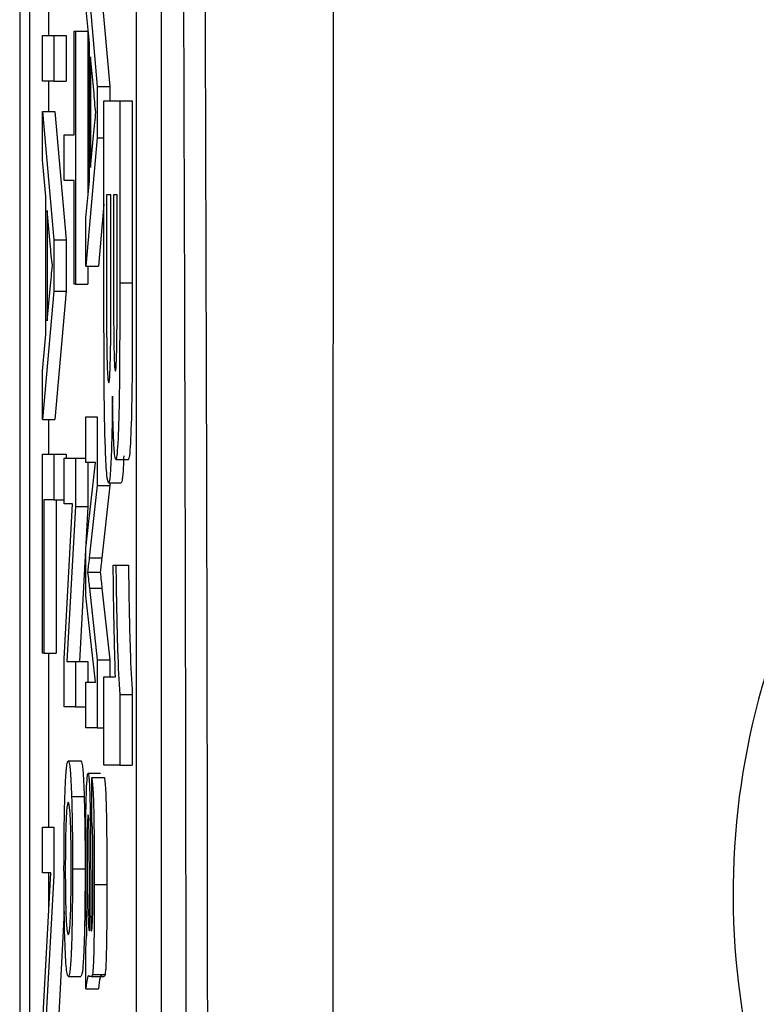
# Model space of a CAD drawing. Units: millimetres. Extents: x -5 to 599, y -5 to 425.
# Drawn here: x 133 to 136, y 301 to 305 of the extents above; entities that cross this region are included whole.
import ezdxf

# ---------------------------------------------------------------- set-up
doc = ezdxf.new("R2010")
doc.units = ezdxf.units.MM

msp = doc.modelspace()

# ---------------------------------------------------------------- linework, layer by layer
at = {"color": 7, "linetype": 'Continuous', "lineweight": 25}
for p, q in [((133.2076, 316.3468), (133.2076, 283.1778)), ((133.2076, 316.3462), (133.2076, 283.1784)), ((133.248, 284.7623), (133.248, 314.7623)), ((133.6714, 285.2), (133.6714, 314.2)), ((133.7713, 285.2), (133.7713, 314.2)), ((133.4705, 305.5776), (133.5153, 305.0677)), ((133.5204, 305.5776), (133.5652, 305.0677)), ((133.3224, 305.4778), (133.3224, 305.2702)), ((133.4843, 305.2393), (133.4705, 305.3854)), ((133.2977, 305.2702), (133.3425, 305.2702)), ((133.2977, 305.0891), (133.2977, 305.2702)), ((133.3425, 305.2702), (133.3425, 305.0891)), ((133.3425, 305.2702), (133.3924, 305.2702)), ((133.3924, 305.2702), (133.3924, 305.0891)), ((133.4237, 304.875), (133.4237, 305.2866)), ((133.4237, 305.2866), (133.4289, 305.2866)), ((133.4289, 305.2866), (133.4289, 304.2824)), ((133.4289, 305.2866), (133.4788, 305.2866)), ((133.4788, 305.2866), (133.4788, 304.6346)), ((133.4843, 304.6919), (133.4843, 305.2393)), ((133.4894, 305.1848), (133.4894, 304.7464)), ((133.5018, 305.0533), (133.4894, 305.1848)), ((133.3425, 305.0891), (133.2977, 305.0891)), ((133.3224, 305.0891), (133.3224, 304.9684)), ((133.3425, 305.0891), (133.3924, 305.0891)), ((133.5153, 305.0677), (133.5652, 305.0677)), ((133.5153, 305.0677), (133.5153, 304.8635)), ((133.5652, 305.0677), (133.5652, 305.0107)), ((133.5421, 304.3942), (133.5421, 305.0107)), ((133.5421, 305.0107), (133.6048, 305.0107)), ((133.6048, 305.0107), (133.6048, 304.288)), ((133.6048, 305.0107), (133.6548, 305.0107)), ((133.6548, 305.0107), (133.6548, 304.288)), ((133.2977, 304.9684), (133.3425, 304.4586)), ((133.2977, 304.9684), (133.3476, 304.9684)), ((133.2977, 304.7763), (133.2977, 304.9684)), ((133.3476, 304.9684), (133.3924, 304.4586)), ((133.3841, 304.875), (133.4237, 304.875)), ((133.3841, 304.6939), (133.3841, 304.875)), ((133.5153, 304.8635), (133.4705, 304.3536)), ((133.4894, 304.7464), (133.5012, 304.8712)), ((133.5153, 304.8635), (133.5421, 304.8635)), ((133.3115, 304.6301), (133.2977, 304.7763)), ((133.4237, 304.6939), (133.3841, 304.6939)), ((133.4237, 304.2824), (133.4237, 304.6939)), ((133.4705, 304.5458), (133.4843, 304.6919)), ((133.3115, 304.0827), (133.3115, 304.6301)), ((133.5527, 304.6371), (133.5527, 304.3102)), ((133.5698, 304.6371), (133.5527, 304.6371)), ((133.5698, 304.3522), (133.5698, 304.6371)), ((133.5804, 304.6371), (133.5804, 304.3985)), ((133.5942, 304.6371), (133.5804, 304.6371)), ((133.5942, 304.4284), (133.5942, 304.6371)), ((133.3166, 304.5756), (133.3166, 304.1373)), ((133.329, 304.4442), (133.3166, 304.5756)), ((133.5421, 304.6001), (133.5204, 304.3536)), ((133.4705, 304.3536), (133.4705, 304.5458)), ((133.3425, 304.4586), (133.3924, 304.4586)), ((133.3425, 304.4586), (133.3425, 304.2543)), ((133.3924, 304.4586), (133.3924, 304.2543)), ((133.4705, 304.3536), (133.5204, 304.3536)), ((133.4788, 304.3536), (133.4788, 304.2824)), ((133.3425, 304.2543), (133.2977, 303.7445)), ((133.3166, 304.1373), (133.3284, 304.262)), ((133.3425, 304.2543), (133.3924, 304.2543)), ((133.3924, 304.2543), (133.3476, 303.7445)), ((133.4289, 304.2824), (133.4237, 304.2824)), ((133.4289, 304.2824), (133.4788, 304.2824)), ((133.6048, 304.288), (133.6548, 304.288)), ((133.2977, 303.9366), (133.3115, 304.0827)), ((133.2977, 303.7445), (133.2977, 303.9366)), ((133.2977, 303.7445), (133.3476, 303.7445)), ((133.3224, 303.7445), (133.3224, 303.6073)), ((133.4705, 303.5744), (133.4705, 303.7555)), ((133.4705, 303.7555), (133.5153, 303.7555)), ((133.5153, 303.7555), (133.5153, 303.4831)), ((133.2977, 302.8171), (133.2977, 303.6073)), ((133.2977, 303.6073), (133.3425, 303.6073)), ((133.3425, 303.6073), (133.3425, 303.4262)), ((133.3425, 303.6073), (133.3924, 303.6073)), ((133.3841, 303.5909), (133.4289, 303.5909)), ((133.3841, 303.4098), (133.3841, 303.5909)), ((133.3924, 303.6073), (133.3924, 303.5909)), ((133.4289, 303.5909), (133.4289, 303.3995)), ((133.4289, 303.5909), (133.4705, 303.5909)), ((133.4705, 303.2338), (133.5084, 303.5744)), ((133.5084, 303.5744), (133.4705, 303.5744)), ((133.4788, 303.5744), (133.4788, 303.3995)), ((133.5893, 303.5864), (133.6392, 303.5864)), ((133.5153, 303.4831), (133.4838, 303.196)), ((133.5153, 303.4831), (133.5652, 303.4831)), ((133.5652, 303.4831), (133.5338, 303.196)), ((133.5605, 303.493), (133.6105, 303.493)), ((133.5652, 303.493), (133.5652, 303.4831)), ((133.3028, 303.4262), (133.3028, 302.8171)), ((133.3425, 303.4262), (133.3028, 303.4262)), ((133.3425, 303.4262), (133.3841, 303.4262)), ((133.3528, 303.4262), (133.3528, 302.8171)), ((133.3841, 302.7945), (133.4175, 303.4098)), ((133.4175, 303.4098), (133.3841, 303.4098)), ((133.4289, 303.3995), (133.3954, 302.7842)), ((133.4289, 303.3995), (133.4788, 303.3995)), ((133.4788, 303.3995), (133.4454, 302.7842)), ((133.4705, 303.0445), (133.4705, 303.2338)), ((133.4838, 303.196), (133.5338, 303.196)), ((133.5788, 303.1662), (133.5894, 303.1662)), ((133.5894, 303.1662), (133.6393, 303.1662)), ((133.4772, 303.1381), (133.5272, 303.1381)), ((133.5084, 302.7018), (133.4705, 303.0445)), ((133.4844, 303.0751), (133.5153, 302.7909)), ((133.4844, 303.0751), (133.5343, 303.0751)), ((133.5343, 303.0751), (133.5652, 302.7909)), ((133.3028, 302.8171), (133.2977, 302.8171)), ((133.3028, 302.8171), (133.3528, 302.8171)), ((133.3224, 302.8171), (133.3224, 302.1256)), ((133.3841, 302.6031), (133.3841, 302.7945)), ((133.3954, 302.7842), (133.4289, 302.7842)), ((133.4289, 302.7842), (133.4289, 302.6031)), ((133.4289, 302.7842), (133.4788, 302.7842)), ((133.4788, 302.7842), (133.4788, 302.7018)), ((133.5153, 302.7909), (133.5652, 302.7909)), ((133.5153, 302.7909), (133.5153, 302.5208)), ((133.5652, 302.7909), (133.5652, 302.7226)), ((133.4705, 302.5208), (133.4705, 302.7018)), ((133.4705, 302.7018), (133.5084, 302.7018)), ((133.5421, 302.3723), (133.5421, 302.7226)), ((133.5421, 302.7226), (133.5877, 302.7226)), ((133.6048, 302.6521), (133.6548, 302.6521)), ((133.6048, 302.6521), (133.6048, 302.3723)), ((133.6548, 302.6521), (133.6548, 302.3723)), ((133.4289, 302.6031), (133.3841, 302.6031)), ((133.4289, 302.6031), (133.4705, 302.6031)), ((133.5153, 302.5208), (133.4705, 302.5208)), ((133.5153, 302.5208), (133.5421, 302.5208)), ((133.4004, 302.389), (133.4504, 302.389)), ((133.4791, 302.3397), (133.5291, 302.3397)), ((133.6048, 302.3723), (133.5421, 302.3723)), ((133.6048, 302.3723), (133.6548, 302.3723)), ((133.4934, 302.1586), (133.494, 302.3232)), ((133.494, 302.3232), (133.544, 302.3232)), ((133.4138, 302.2478), (133.4638, 302.2478)), ((133.2977, 302.1256), (133.3425, 302.1256)), ((133.2977, 301.9445), (133.2977, 302.1256)), ((133.3425, 302.1256), (133.3425, 301.9342)), ((133.4174, 301.9605), (133.4674, 301.9605)), ((133.2977, 301.3292), (133.3311, 301.9445)), ((133.3311, 301.9445), (133.2977, 301.9445)), ((133.3425, 301.9342), (133.309, 301.3189)), ((133.3224, 301.9445), (133.3224, 301.7837)), ((133.5038, 301.898), (133.5538, 301.898)), ((133.3847, 301.7912), (133.359, 301.3189)), ((133.4843, 301.7148), (133.486, 301.714)), ((133.4911, 301.7148), (133.4926, 301.7148)), ((133.4705, 301.4835), (133.4705, 301.6482)), ((133.4009, 301.5329), (133.4509, 301.5329)), ((133.4917, 301.5329), (133.4847, 301.5329)), ((133.4917, 301.5329), (133.5417, 301.5329)), ((133.4966, 301.5409), (133.5466, 301.5409)), ((133.4705, 301.4835), (133.5204, 301.4835))]:
    msp.add_line(p, q, dxfattribs=at)
msp.add_arc((139.0401, 301.861), 3, 115.5, 235.5, dxfattribs=at)
for points, knots in [([(134.4547, 316.5785), (134.4553, 315.3928), (134.4564, 313.0214), (134.4547, 309.3983), (134.4524, 305.7273), (134.4504, 301.7778), (134.4504, 297.8258), (134.4524, 293.8966), (134.4547, 290.2235), (134.4564, 286.5666), (134.4553, 284.1529), (134.4547, 282.946)], [0, 0, 0, 0, 0.107841, 0.215668, 0.324819, 0.433958, 0.564023, 0.672254, 0.780496, 0.890241, 1, 1, 1, 1]), ([(133.879, 315.2231), (133.8847, 314.5748), (133.9021, 312.6259), (133.9255, 309.3386), (133.9455, 305.3347), (133.9546, 301.2785), (133.9529, 297.1947), (133.9407, 293.1257), (133.9175, 288.8106), (133.8926, 285.8962), (133.879, 284.3014)], [0, 0, 0, 0, 0.064124, 0.192775, 0.321401, 0.45151, 0.581981, 0.712504, 0.842684, 1, 1, 1, 1]), ([(133.7951, 284.3683), (133.8087, 285.9573), (133.8335, 288.8597), (133.8566, 293.1562), (133.8687, 297.2059), (133.8705, 301.2703), (133.8614, 305.3082), (133.8415, 309.2946), (133.8181, 312.5688), (133.8009, 314.5101), (133.7951, 315.1562)], [0, 0, 0, 0, 0.157429, 0.287554, 0.418023, 0.54844, 0.678495, 0.807142, 0.935815, 1, 1, 1, 1]), ([(133.5101, 304.9656), (133.5085, 304.9778), (133.5056, 304.9997), (133.503, 305.0369), (133.5018, 305.0533)], [0, 0, 0, 0, 0.559912, 1, 1, 1, 1]), ([(133.5012, 304.8712), (133.5029, 304.8889), (133.5058, 304.9204), (133.5088, 304.9518), (133.5101, 304.9656)], [0, 0, 0, 0, 0.559997, 1, 1, 1, 1]), ([(133.3373, 304.3564), (133.3357, 304.3687), (133.3329, 304.3906), (133.3302, 304.4278), (133.329, 304.4442)], [0, 0, 0, 0, 0.559915, 1, 1, 1, 1]), ([(133.5875, 303.9367), (133.5883, 303.9386), (133.5901, 303.9425), (133.5923, 303.9875), (133.5938, 304.0525), (133.5943, 304.2039), (133.5943, 304.3286), (133.5942, 304.4284)], [0, 0, 0, 0, 0.124776, 0.24924, 0.373755, 0.498719, 1, 1, 1, 1]), ([(133.5429, 303.8834), (133.5426, 303.9785), (133.5421, 304.1485), (133.5421, 304.3191), (133.5421, 304.3942)], [0, 0, 0, 0, 0.559784, 1, 1, 1, 1]), ([(133.5804, 304.3985), (133.5804, 304.349), (133.5804, 304.2605), (133.5805, 304.1722), (133.5806, 304.1333)], [0, 0, 0, 0, 0.560058, 1, 1, 1, 1]), ([(133.3284, 304.262), (133.3301, 304.2797), (133.333, 304.3113), (133.336, 304.3426), (133.3373, 304.3564)], [0, 0, 0, 0, 0.560007, 1, 1, 1, 1]), ([(133.5611, 303.89), (133.5619, 303.8913), (133.5637, 303.894), (133.5661, 303.9273), (133.568, 303.9812), (133.5702, 304.1216), (133.57, 304.2497), (133.5698, 304.3522)], [0, 0, 0, 0, 0.125167, 0.250021, 0.374834, 0.49974, 1, 1, 1, 1]), ([(133.5527, 304.3102), (133.5525, 304.2143), (133.5522, 304.0944), (133.5544, 303.9677), (133.5563, 303.9214), (133.5586, 303.8933), (133.5602, 303.8911), (133.5611, 303.89)], [0, 0, 0, 0, 0.500187, 0.624977, 0.749907, 0.874828, 1, 1, 1, 1]), ([(133.6048, 304.288), (133.6048, 304.2096), (133.6047, 304.0534), (133.6034, 303.8143), (133.5984, 303.6643), (133.5934, 303.5953), (133.5907, 303.5894), (133.5893, 303.5864)], [0, 0, 0, 0, 0.251169, 0.500929, 0.749545, 0.874761, 1, 1, 1, 1]), ([(133.6548, 304.288), (133.6548, 304.2096), (133.6547, 304.0534), (133.6533, 303.8143), (133.6484, 303.6643), (133.6434, 303.5953), (133.6406, 303.5894), (133.6392, 303.5864)], [0, 0, 0, 0, 0.251169, 0.500928, 0.749541, 0.874757, 1, 1, 1, 1]), ([(133.5806, 304.1333), (133.5808, 304.1049), (133.5811, 304.0481), (133.5828, 303.9793), (133.5851, 303.9413), (133.5867, 303.9382), (133.5875, 303.9367)], [0, 0, 0, 0, 0.2805469, 0.5599845, 0.7797221, 1, 1, 1, 1]), ([(133.5605, 303.493), (133.5582, 303.4982), (133.5537, 303.5086), (133.5483, 303.6101), (133.5445, 303.7371), (133.5434, 303.8347), (133.5429, 303.8834)], [0, 0, 0, 0, 0.280043, 0.559669, 0.779957, 1, 1, 1, 1]), ([(133.5759, 303.8371), (133.5752, 303.784), (133.5738, 303.6779), (133.5698, 303.5639), (133.5652, 303.5014), (133.5621, 303.4958), (133.5605, 303.493)], [0, 0, 0, 0, 0.280057, 0.559636, 0.779668, 1, 1, 1, 1]), ([(133.5893, 303.5864), (133.5877, 303.5905), (133.5845, 303.5986), (133.5794, 303.6777), (133.5772, 303.7767), (133.5759, 303.8371)], [0, 0, 0, 0, 0.2808443, 0.5615481, 1, 1, 1, 1]), ([(133.6205, 303.6001), (133.6201, 303.5877), (133.6187, 303.5424), (133.6151, 303.5029), (133.612, 303.4963), (133.6105, 303.493)], [0, 0, 0, 0, 0.1593138, 0.5793767, 1, 1, 1, 1]), ([(133.4838, 303.196), (133.4826, 303.185), (133.4804, 303.1653), (133.4782, 303.1464), (133.4772, 303.1381)], [0, 0, 0, 0, 0.560004, 1, 1, 1, 1]), ([(133.5338, 303.196), (133.5326, 303.185), (133.5304, 303.1653), (133.5282, 303.1464), (133.5272, 303.1381)], [0, 0, 0, 0, 0.560004, 1, 1, 1, 1]), ([(133.5877, 302.7226), (133.5856, 302.7981), (133.5818, 302.9331), (133.5797, 303.0949), (133.5788, 303.1662)], [0, 0, 0, 0, 0.559755, 1, 1, 1, 1]), ([(133.5894, 303.1662), (133.5913, 303.0442), (133.5946, 302.8267), (133.6017, 302.7054), (133.6048, 302.6521)], [0, 0, 0, 0, 0.561034, 1, 1, 1, 1]), ([(133.6393, 303.1662), (133.6412, 303.0442), (133.6446, 302.8267), (133.6517, 302.7054), (133.6548, 302.6521)], [0, 0, 0, 0, 0.5610354, 1, 1, 1, 1]), ([(133.4772, 303.1381), (133.4786, 303.1266), (133.481, 303.106), (133.4833, 303.0845), (133.4844, 303.0751)], [0, 0, 0, 0, 0.56, 1, 1, 1, 1]), ([(133.5272, 303.1381), (133.5285, 303.1266), (133.5309, 303.106), (133.5333, 303.0845), (133.5343, 303.0751)], [0, 0, 0, 0, 0.5600093, 1, 1, 1, 1]), ([(133.3835, 301.9605), (133.3837, 302.0294), (133.3843, 302.1669), (133.389, 302.3164), (133.3948, 302.3812), (133.3986, 302.3864), (133.4004, 302.389)], [0, 0, 0, 0, 0.279611, 0.55837, 0.77886, 1, 1, 1, 1]), ([(133.4004, 302.389), (133.4033, 302.3853), (133.4083, 302.3787), (133.4121, 302.2878), (133.4138, 302.2478)], [0, 0, 0, 0, 0.560962, 1, 1, 1, 1]), ([(133.4504, 302.389), (133.4532, 302.3853), (133.4582, 302.3787), (133.4621, 302.2878), (133.4638, 302.2478)], [0, 0, 0, 0, 0.560968, 1, 1, 1, 1]), ([(133.4699, 302.0325), (133.47, 302.0755), (133.4701, 302.1611), (133.4723, 302.2677), (133.4756, 302.3309), (133.478, 302.3367), (133.4791, 302.3397)], [0, 0, 0, 0, 0.280822, 0.55969, 0.779697, 1, 1, 1, 1]), ([(133.4791, 302.3397), (133.4803, 302.3361), (133.4828, 302.3289), (133.4865, 302.2567), (133.4877, 302.1727), (133.4884, 302.1215)], [0, 0, 0, 0, 0.280455, 0.560987, 1, 1, 1, 1]), ([(133.494, 302.3232), (133.4958, 302.3081), (133.4994, 302.278), (133.5033, 302.1156), (133.5036, 301.9806), (133.5038, 301.898)], [0, 0, 0, 0, 0.280427, 0.559309, 1, 1, 1, 1]), ([(133.544, 302.3232), (133.5458, 302.3081), (133.5493, 302.278), (133.5533, 302.1156), (133.5536, 301.9806), (133.5538, 301.898)], [0, 0, 0, 0, 0.280427, 0.559309, 1, 1, 1, 1]), ([(133.4005, 302.2244), (133.3989, 302.2224), (133.3957, 302.2185), (133.3916, 302.1631), (133.3891, 302.0673), (133.3888, 301.9961), (133.3887, 301.9605)], [0, 0, 0, 0, 0.281129, 0.560384, 0.780163, 1, 1, 1, 1]), ([(133.4122, 301.9605), (133.4121, 301.9907), (133.4119, 302.051), (133.4102, 302.1296), (133.4066, 302.2129), (133.403, 302.2197), (133.4005, 302.2244)], [0, 0, 0, 0, 0.187137, 0.374018, 0.561095, 1, 1, 1, 1]), ([(133.4138, 302.2478), (133.415, 302.1991), (133.4171, 302.1121), (133.4173, 302.0069), (133.4174, 301.9605)], [0, 0, 0, 0, 0.559029, 1, 1, 1, 1]), ([(133.4638, 302.2478), (133.4649, 302.1991), (133.467, 302.1121), (133.4673, 302.0069), (133.4674, 301.9605)], [0, 0, 0, 0, 0.559031, 1, 1, 1, 1]), ([(133.4795, 302.175), (133.4789, 302.1733), (133.4779, 302.1698), (133.4765, 302.1407), (133.4752, 302.0841), (133.4751, 302.0317), (133.4751, 301.9949)], [0, 0, 0, 0, 0.186575, 0.373469, 0.560613, 1, 1, 1, 1]), ([(133.4842, 301.9618), (133.484, 302.0087), (133.4838, 302.0674), (133.4826, 302.1296), (133.4818, 302.1546), (133.4807, 302.1717), (133.4799, 302.1739), (133.4795, 302.175)], [0, 0, 0, 0, 0.500287, 0.625342, 0.750285, 0.87515, 1, 1, 1, 1]), ([(133.4986, 301.9275), (133.4986, 301.9556), (133.4985, 302.0116), (133.4977, 302.0894), (133.4956, 302.1369), (133.4942, 302.1513), (133.4934, 302.1586)], [0, 0, 0, 0, 0.280853, 0.559759, 0.779505, 1, 1, 1, 1]), ([(133.4884, 302.1215), (133.4886, 302.0964), (133.489, 302.0517), (133.4892, 302.0062), (133.4893, 301.9862)], [0, 0, 0, 0, 0.559878, 1, 1, 1, 1]), ([(133.4745, 301.6976), (133.473, 301.7538), (133.4704, 301.8541), (133.47, 301.978), (133.4699, 302.0325)], [0, 0, 0, 0, 0.559985, 1, 1, 1, 1]), ([(133.4751, 301.9949), (133.4753, 301.937), (133.4758, 301.8335), (133.4785, 301.7681), (133.4798, 301.7392)], [0, 0, 0, 0, 0.559756, 1, 1, 1, 1]), ([(133.4893, 301.9862), (133.4895, 301.9348), (133.4899, 301.843), (133.4908, 301.754), (133.4911, 301.7148)], [0, 0, 0, 0, 0.560174, 1, 1, 1, 1]), ([(133.4009, 301.5329), (133.3985, 301.5352), (133.3936, 301.5398), (133.3875, 301.6402), (133.3841, 301.7966), (133.3837, 301.9058), (133.3835, 301.9605)], [0, 0, 0, 0, 0.281034, 0.559511, 0.779596, 1, 1, 1, 1]), ([(133.3887, 301.9605), (133.3888, 301.93), (133.3889, 301.8691), (133.3907, 301.7906), (133.3944, 301.708), (133.3981, 301.7019), (133.4006, 301.6976)], [0, 0, 0, 0, 0.187045, 0.373951, 0.560987, 1, 1, 1, 1]), ([(133.4006, 301.6976), (133.4022, 301.6996), (133.4053, 301.7035), (133.4093, 301.7615), (133.4118, 301.8551), (133.4121, 301.9254), (133.4122, 301.9605)], [0, 0, 0, 0, 0.2810667, 0.5603095, 0.7801641, 1, 1, 1, 1]), ([(133.4174, 301.9605), (133.4171, 301.893), (133.4166, 301.7582), (133.412, 301.6115), (133.4064, 301.5413), (133.4027, 301.5357), (133.4009, 301.5329)], [0, 0, 0, 0, 0.279559, 0.5586, 0.77899, 1, 1, 1, 1]), ([(133.4674, 301.9605), (133.4671, 301.893), (133.4666, 301.7582), (133.462, 301.6115), (133.4564, 301.5413), (133.4527, 301.5357), (133.4509, 301.5329)], [0, 0, 0, 0, 0.279558, 0.558599, 0.778991, 1, 1, 1, 1]), ([(133.486, 301.714), (133.4855, 301.7596), (133.4847, 301.841), (133.4844, 301.9249), (133.4842, 301.9618)], [0, 0, 0, 0, 0.559752, 1, 1, 1, 1]), ([(133.4969, 301.7565), (133.4975, 301.7862), (133.4986, 301.8394), (133.4986, 301.9005), (133.4986, 301.9275)], [0, 0, 0, 0, 0.557884, 1, 1, 1, 1]), ([(133.5038, 301.898), (133.5036, 301.8122), (133.5034, 301.6926), (133.5, 301.5696), (133.4977, 301.5505), (133.4966, 301.5409)], [0, 0, 0, 0, 0.559249, 0.779195, 1, 1, 1, 1]), ([(133.5538, 301.898), (133.5536, 301.8122), (133.5534, 301.6926), (133.5499, 301.5696), (133.5477, 301.5505), (133.5466, 301.5409)], [0, 0, 0, 0, 0.559254, 0.779202, 1, 1, 1, 1]), ([(133.4925, 301.714), (133.4934, 301.7146), (133.495, 301.7156), (133.4963, 301.744), (133.4969, 301.7565)], [0, 0, 0, 0, 0.56191, 1, 1, 1, 1]), ([(133.4798, 301.7392), (133.4806, 301.7307), (133.4821, 301.7155), (133.4836, 301.715), (133.4843, 301.7148)], [0, 0, 0, 0, 0.559, 1, 1, 1, 1]), ([(133.4911, 301.7148), (133.4914, 301.7147), (133.4918, 301.7144), (133.4923, 301.7142), (133.4925, 301.714)], [0, 0, 0, 0, 0.560045, 1, 1, 1, 1]), ([(133.4705, 301.6482), (133.4712, 301.6613), (133.4724, 301.6846), (133.4738, 301.6936), (133.4745, 301.6976)], [0, 0, 0, 0, 0.559681, 1, 1, 1, 1]), ([(133.4847, 301.5329), (133.482, 301.536), (133.4771, 301.5415), (133.4725, 301.5012), (133.4705, 301.4835)], [0, 0, 0, 0, 0.561528, 1, 1, 1, 1]), ([(133.4966, 301.5409), (133.4957, 301.5381), (133.4941, 301.533), (133.4924, 301.5329), (133.4917, 301.5329)], [0, 0, 0, 0, 0.559804, 1, 1, 1, 1]), ([(133.5347, 301.5329), (133.5319, 301.536), (133.5271, 301.5415), (133.5225, 301.5012), (133.5204, 301.4835)], [0, 0, 0, 0, 0.561532, 1, 1, 1, 1]), ([(133.5466, 301.5409), (133.5457, 301.5381), (133.544, 301.533), (133.5424, 301.5329), (133.5417, 301.5329)], [0, 0, 0, 0, 0.559829, 1, 1, 1, 1])]:
    msp.add_open_spline(points, degree=3, knots=knots, dxfattribs=at)

doc.saveas('drawing.dxf')
